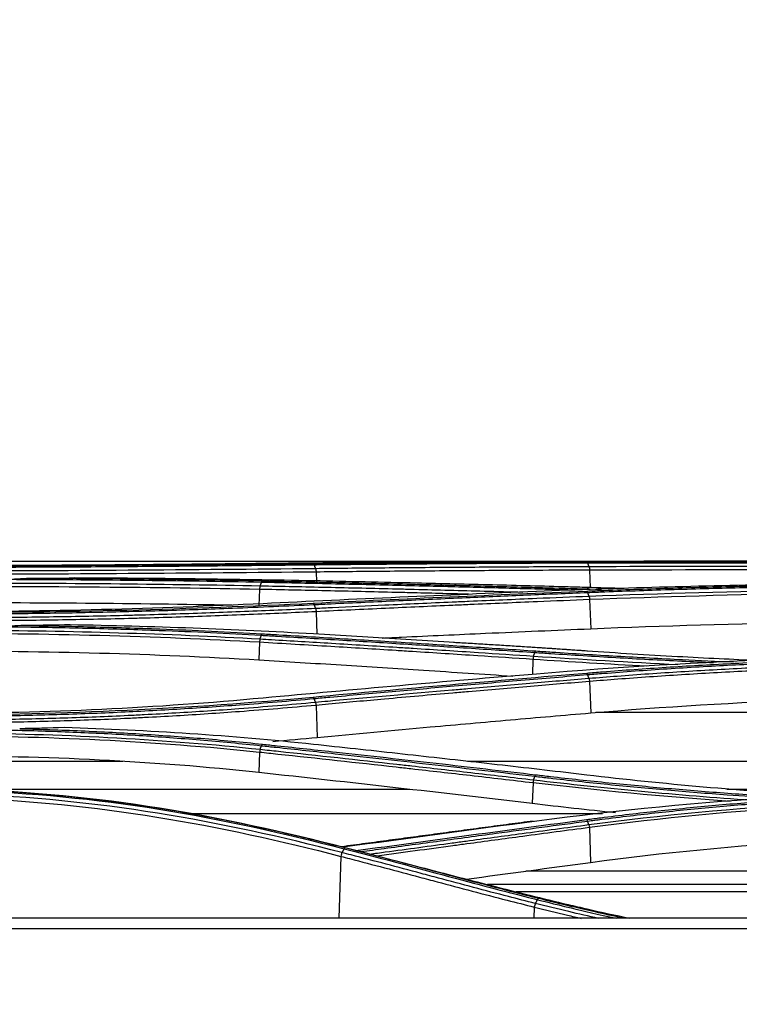
# Model space of a CAD drawing. Units: millimetres. Extents: x 0 to 4075, y 0 to 2906.
# Drawn here: x 1245 to 1305, y 1536 to 1618 of the extents above; entities that cross this region are included whole.
import ezdxf

# ---------------------------------------------------------------- set-up
doc = ezdxf.new("R2010")
doc.units = ezdxf.units.MM
doc.layers.add('LG-DIMENSION', color=7, linetype='Continuous')
doc.layers.add('LG-Product', color=3, linetype='Continuous')
doc.styles.add('GHS', font='txt')
doc.dimstyles.new('LG_DIM', dxfattribs={"dimtxt": 20, "dimasz": 20, "dimexe": 5, "dimexo": 10, "dimgap": 5, "dimtad": 1, "dimtoh": 1, "dimdec": 0, "dimzin": 0, "dimdsep": 46, "dimtxsty": 'GHS', "dimcen": 0.09, "dimclrd": 7, "dimclre": 7, "dimadec": 0, "dimazin": 0, "dimtfac": 1, "dimtdec": 0, "dimtofl": 0, "dimtmove": 0, "dimatfit": 0, "dimfxl": 30, "dimtolj": 1, "dimtzin": 0, "dimarcsym": 0})

# ---------------------------------------------------------------- blocks, each defined once
blk = doc.blocks.new('*D2')
at = {"layer": 'Defpoints', "color": 0, "transparency": 16777216}
for p in [(1498, 1636), (661, 1536), (1498, 1536)]:
    blk.add_point(p, dxfattribs=at)
at = {"layer": 'LG-DIMENSION', "color": 7, "lineweight": -2, "transparency": 16777216}
for p, q in [((661, 1546), (661, 1641)), ((1498, 1546), (1498, 1641)), ((681, 1636), (1478, 1636))]:
    blk.add_line(p, q, dxfattribs=at)
at = {"layer": 'LG-DIMENSION', "color": 7, "transparency": 16777216}
for points in [[(681, 1639.333), (681, 1632.667), (661, 1636)], [(1478, 1639.333), (1478, 1632.667), (1498, 1636)]]:
    blk.add_solid(points, dxfattribs=at)
at = {"layer": 'LG-DIMENSION', "color": 0, "transparency": 16777216, "insert": (1079.5, 1653.768), "char_height": 20, "attachment_point": 5, "style": 'GHS'}
blk.add_mtext('\\A1;837 [32 15/16]', dxfattribs=at)

msp = doc.modelspace()

# ---------------------------------------------------------------- linework, layer by layer
at = {"layer": 'LG-Product', "color": 3, "linetype": 'Continuous'}
for p, q in [((1129.517, 1572.963), (1303.035, 1572.963)), ((1270.021, 1572.063), (1270.051, 1571.28)), ((1292.831, 1572.222), (1292.887, 1570.767)), ((1265.29, 1570.615), (1265.239, 1569.271)), ((1292.827, 1569.761), (1292.919, 1567.332)), ((1270.017, 1568.756), (1270.087, 1566.883)), ((1265.295, 1566.201), (1265.24, 1564.733)), ((1288.105, 1564.771), (1288.059, 1563.525)), ((1292.821, 1562.932), (1292.918, 1560.31)), ((1270.009, 1560.942), (1270.108, 1558.267)), ((1265.302, 1557.017), (1265.241, 1555.362)), ((1253.88, 1556.269), (1221.282, 1556.269)), ((1329.459, 1556.269), (1282.637, 1556.269)), ((1288.113, 1554.47), (1288.051, 1552.769)), ((1277.815, 1553.932), (1241.551, 1553.932)), ((1329.459, 1553.932), (1304.262, 1553.932)), ((1293.897, 1551.905), (1259.635, 1551.905)), ((1292.81, 1550.745), (1292.916, 1547.843)), ((1272.087, 1548.341), (1271.924, 1543.185)), ((1329.459, 1547.114), (1287.516, 1547.114)), ((1329.459, 1545.988), (1284.302, 1545.988)), ((1329.459, 1545.395), (1286.698, 1545.395)), ((1288.217, 1544.113), (1288.187, 1543.185))]:
    msp.add_line(p, q, dxfattribs=at)
for points, degree in [([(1238.284, 1572.579), (1249.05, 1572.578), (1259.545, 1572.672), (1269.772, 1572.778)], 3), ([(1238.284, 1572.168), (1249.032, 1572.177), (1259.757, 1572.272), (1269.971, 1572.371)], 3), ([(1288.388, 1572.934), (1280.785, 1572.904), (1273.182, 1572.851), (1265.58, 1572.769)], 3), ([(1269.772, 1572.778), (1277.374, 1572.858), (1284.977, 1572.909), (1292.58, 1572.937)], 3), ([(1269.874, 1572.648), (1269.846, 1572.728), (1269.809, 1572.775), (1269.772, 1572.778)], 3), ([(1269.971, 1572.371), (1269.874, 1572.648)], 1), ([(1269.97, 1572.371), (1269.998, 1572.291), (1270.017, 1572.18), (1270.022, 1572.063)], 3), ([(1330.284, 1572.964), (1316.067, 1572.964), (1301.895, 1572.988), (1288.388, 1572.934)], 3), ([(1295.917, 1572.948), (1292.575, 1572.948)], 1), ([(1292.683, 1572.81), (1292.655, 1572.89), (1292.618, 1572.936), (1292.581, 1572.937)], 3), ([(1292.78, 1572.534), (1292.683, 1572.81)], 1), ([(1292.78, 1572.534), (1304.864, 1572.565), (1317.57, 1572.548), (1330.284, 1572.563)], 3), ([(1292.78, 1572.534), (1292.808, 1572.454), (1292.827, 1572.341), (1292.831, 1572.222)], 3), ([(1270.021, 1572.063), (1259.797, 1571.966), (1249.041, 1571.871), (1238.284, 1571.863)], 3), ([(1246.37, 1571.554), (1247.535, 1571.558), (1248.699, 1571.564), (1249.86, 1571.57)], 3), ([(1246.37, 1571.554), (1252.885, 1571.524), (1259.322, 1571.458), (1265.537, 1571.331)], 3), ([(1269.806, 1571.328), (1263.268, 1571.462), (1256.618, 1571.532), (1249.86, 1571.57)], 3), ([(1330.284, 1572.25), (1317.593, 1572.234), (1304.894, 1572.251), (1292.831, 1572.222)], 3), ([(1265.29, 1570.615), (1256.585, 1570.783), (1247.444, 1570.845), (1238.284, 1570.856)], 3), ([(1241.658, 1571.156), (1249.696, 1571.141), (1257.686, 1571.066), (1265.34, 1570.919)], 3), ([(1265.438, 1571.197), (1258.617, 1571.337), (1251.517, 1571.404), (1244.353, 1571.428)], 3), ([(1265.34, 1570.919), (1265.314, 1570.839), (1265.296, 1570.73), (1265.29, 1570.615)], 3), ([(1265.438, 1571.197), (1265.34, 1570.919)], 1), ([(1265.437, 1571.197), (1265.465, 1571.276), (1265.501, 1571.324), (1265.538, 1571.331)], 3), ([(1288.248, 1570.642), (1288.275, 1570.721), (1288.311, 1570.771), (1288.346, 1570.78)], 3), ([(1292.722, 1570.664), (1292.694, 1570.744), (1292.654, 1570.785), (1292.614, 1570.775)], 3), ([(1295.707, 1570.69), (1294.672, 1570.718), (1293.641, 1570.746), (1292.614, 1570.775)], 3), ([(1292.778, 1570.055), (1304.86, 1570.528), (1317.563, 1570.724), (1330.284, 1570.741)], 3), ([(1288.394, 1570.439), (1280.791, 1570.13), (1273.188, 1569.793), (1265.587, 1569.425)], 3), ([(1269.775, 1569.469), (1277.377, 1569.834), (1284.98, 1570.169), (1292.584, 1570.476)], 3), ([(1292.681, 1570.334), (1292.653, 1570.412), (1292.619, 1570.463), (1292.584, 1570.476)], 3), ([(1292.778, 1570.055), (1292.681, 1570.334)], 1), ([(1292.778, 1570.055), (1292.803, 1569.977), (1292.821, 1569.872), (1292.827, 1569.761)], 3), ([(1330.284, 1570.445), (1317.595, 1570.428), (1304.88, 1570.233), (1292.827, 1569.761)], 3), ([(1238.284, 1569.523), (1246.711, 1569.523), (1254.965, 1569.469), (1263.011, 1569.316)], 3), ([(1238.284, 1568.691), (1249.056, 1568.689), (1259.553, 1568.976), (1269.775, 1569.469)], 3), ([(1265.587, 1569.425), (1256.798, 1568.998), (1247.547, 1568.749), (1238.284, 1568.751)], 3), ([(1269.871, 1569.325), (1269.844, 1569.402), (1269.809, 1569.454), (1269.775, 1569.469)], 3), ([(1269.968, 1569.046), (1269.871, 1569.325)], 1), ([(1269.968, 1569.046), (1269.993, 1568.968), (1270.01, 1568.865), (1270.017, 1568.756)], 3), ([(1249.489, 1567.657), (1248.293, 1567.635), (1247.094, 1567.617), (1245.894, 1567.603)], 3), ([(1269.799, 1566.9), (1263.206, 1567.287), (1256.395, 1567.531), (1249.489, 1567.657)], 3), ([(1292.919, 1567.332), (1305.042, 1567.838), (1317.518, 1568.035), (1330.284, 1568.034)], 3), ([(1265.295, 1566.201), (1256.6, 1566.702), (1247.445, 1566.934), (1238.284, 1566.945)], 3), ([(1241.416, 1567.22), (1249.545, 1567.172), (1257.619, 1566.93), (1265.343, 1566.486)], 3), ([(1265.343, 1566.486), (1265.44, 1566.764)], 1), ([(1265.44, 1566.764), (1265.467, 1566.841), (1265.501, 1566.893), (1265.535, 1566.911)], 3), ([(1265.343, 1566.486), (1265.319, 1566.408), (1265.302, 1566.307), (1265.295, 1566.201)], 3), ([(1292.64, 1565.472), (1287.062, 1565.857), (1281.482, 1566.181)], 2), ([(1238.284, 1565.486), (1247.497, 1565.487), (1256.498, 1565.257), (1265.24, 1564.733)], 3), ([(1288.153, 1565.051), (1288.13, 1564.974), (1288.112, 1564.875), (1288.105, 1564.771)], 3), ([(1288.153, 1565.051), (1288.251, 1565.328)], 1), ([(1288.153, 1565.051), (1292.11, 1564.789), (1296.128, 1564.551), (1300.19, 1564.349)], 3), ([(1288.251, 1565.328), (1288.277, 1565.405), (1288.311, 1565.458), (1288.344, 1565.478)], 3), ([(1330.284, 1565.16), (1315.945, 1565.162), (1301.985, 1564.684), (1288.404, 1563.555)], 3), ([(1297.596, 1564.203), (1294.4, 1564.373), (1291.233, 1564.564), (1288.105, 1564.771)], 3), ([(1288.404, 1563.555), (1280.799, 1562.924), (1273.197, 1562.256), (1265.598, 1561.549)], 3), ([(1269.775, 1561.637), (1277.375, 1562.341), (1284.979, 1563.005), (1292.585, 1563.633)], 3), ([(1292.676, 1563.48), (1292.65, 1563.556), (1292.617, 1563.61), (1292.585, 1563.633)], 3), ([(1292.774, 1563.204), (1292.676, 1563.48)], 1), ([(1292.774, 1563.204), (1292.796, 1563.129), (1292.813, 1563.033), (1292.821, 1562.932)], 3), ([(1238.284, 1560.163), (1248.987, 1560.16), (1259.647, 1560.697), (1269.775, 1561.637)], 3), ([(1269.866, 1561.483), (1269.839, 1561.557), (1269.807, 1561.612), (1269.775, 1561.637)], 3), ([(1292.918, 1560.31), (1305.025, 1561.336), (1317.504, 1561.78), (1330.284, 1561.778)], 3), ([(1265.598, 1561.549), (1256.823, 1560.728), (1247.561, 1560.265), (1238.284, 1560.269)], 3), ([(1269.963, 1561.209), (1269.866, 1561.483)], 1), ([(1269.963, 1561.209), (1269.985, 1561.134), (1270.002, 1561.04), (1270.009, 1560.942)], 3), ([(1307.678, 1560.339), (1302.9, 1560.339), (1298.122, 1560.339), (1293.343, 1560.339)], 3), ([(1265.302, 1557.017), (1256.637, 1557.933), (1247.446, 1558.371), (1238.284, 1558.385)], 3), ([(1241.125, 1558.629), (1249.364, 1558.546), (1257.552, 1558.099), (1265.348, 1557.277)], 3), ([(1249.003, 1559.09), (1247.768, 1559.05), (1246.53, 1559.017), (1245.291, 1558.991)], 3), ([(1269.787, 1557.681), (1262.991, 1558.407), (1256.061, 1558.86), (1249.003, 1559.09)], 3), ([(1265.348, 1557.277), (1265.445, 1557.549)], 1), ([(1265.445, 1557.549), (1265.471, 1557.622), (1265.503, 1557.677), (1265.534, 1557.705)], 3), ([(1266.403, 1557.934), (1267.643, 1558.039), (1268.878, 1558.15), (1270.108, 1558.267)], 3), ([(1238.284, 1556.742), (1247.513, 1556.744), (1256.516, 1556.308), (1265.241, 1555.362)], 3), ([(1265.348, 1557.277), (1265.326, 1557.203), (1265.31, 1557.112), (1265.302, 1557.017)], 3), ([(1265.241, 1555.362), (1272.849, 1554.539), (1280.452, 1553.674), (1288.051, 1552.769)], 3), ([(1288.256, 1554.995), (1288.282, 1555.067), (1288.313, 1555.122), (1288.343, 1555.152)], 3), ([(1312.208, 1553.405), (1305.541, 1553.786), (1298.969, 1554.371), (1292.593, 1555.125)], 3), ([(1288.159, 1554.725), (1288.138, 1554.653), (1288.122, 1554.563), (1288.113, 1554.47)], 3), ([(1304.544, 1552.916), (1298.976, 1553.321), (1293.487, 1553.849), (1288.113, 1554.47)], 3), ([(1288.159, 1554.725), (1288.256, 1554.995)], 1), ([(1288.159, 1554.725), (1294.082, 1554.039), (1300.156, 1553.463), (1306.32, 1553.042)], 3), ([(1238.287, 1553.976), (1243.633, 1553.907), (1248.963, 1553.496), (1254.197, 1552.772)], 3), ([(1272.167, 1548.659), (1262.237, 1551.26), (1251.555, 1553.187), (1240.735, 1553.511)], 3), ([(1330.284, 1553.913), (1315.916, 1553.918), (1301.962, 1553.083), (1288.42, 1551.281)], 3), ([(1240.731, 1553.192), (1251.513, 1552.869), (1262.188, 1550.941), (1272.087, 1548.341)], 3), ([(1288.051, 1552.769), (1290.347, 1552.495), (1292.655, 1552.24), (1294.975, 1552.007)], 3), ([(1292.766, 1550.992), (1304.792, 1552.568), (1317.533, 1553.339), (1330.284, 1553.357)], 3), ([(1330.284, 1553.11), (1317.554, 1553.092), (1304.817, 1552.322), (1292.81, 1550.745)], 3), ([(1288.117, 1551.281), (1280.125, 1550.228), (1272.133, 1549.14)], 2), ([(1288.42, 1551.281), (1283.027, 1550.566), (1277.635, 1549.833), (1272.243, 1549.102)], 3), ([(1273.328, 1548.824), (1279.746, 1549.693), (1286.163, 1550.567), (1292.582, 1551.416)], 3), ([(1292.668, 1551.259), (1292.643, 1551.329), (1292.613, 1551.384), (1292.583, 1551.416)], 3), ([(1292.766, 1550.992), (1292.669, 1551.259)], 1), ([(1292.766, 1550.992), (1292.786, 1550.921), (1292.802, 1550.835), (1292.81, 1550.745)], 3), ([(1292.916, 1547.843), (1304.993, 1549.463), (1317.473, 1550.23), (1330.284, 1550.228)], 3), ([(1272.167, 1548.659), (1272.134, 1548.576), (1272.104, 1548.461), (1272.087, 1548.341)], 3), ([(1272.359, 1548.981), (1272.167, 1548.659)], 1), ([(1272.44, 1549.057), (1272.417, 1549.056), (1272.386, 1549.027), (1272.358, 1548.981)], 3), ([(1282.553, 1546.444), (1286.007, 1546.91), (1289.462, 1547.377), (1292.916, 1547.843)], 3), ([(1288.313, 1544.415), (1288.268, 1544.337), (1288.226, 1544.23), (1288.197, 1544.118)], 3), ([(1288.465, 1544.722), (1288.293, 1544.421)], 1), ([(1288.565, 1544.827), (1288.537, 1544.821), (1288.501, 1544.785), (1288.47, 1544.73)], 3), ([(1292.627, 1543.956), (1293.804, 1543.686), (1294.99, 1543.427), (1296.182, 1543.18)], 3), ([(1483.109, 1543.186), (1281.696, 1543.185), (1080.284, 1543.185)], 2)]:
    msp.add_open_spline(points, degree=degree, dxfattribs=at)
for points, knots in [([(1265.58, 1572.769), (1265.06, 1572.763), (1264.538, 1572.758), (1261.92, 1572.73), (1259.799, 1572.709), (1255.524, 1572.671), (1253.367, 1572.654), (1249.069, 1572.626), (1246.925, 1572.615), (1242.617, 1572.6), (1240.45, 1572.596), (1238.284, 1572.597)], [0, 0, 0, 0, 0.059158, 0.059158, 0.2961, 0.2961, 0.533026, 0.533026, 0.765874, 0.765874, 1, 1, 1, 1]), ([(1269.874, 1572.648), (1269.874, 1572.648), (1269.874, 1572.648), (1268.023, 1572.628), (1266.154, 1572.609), (1262.396, 1572.572), (1260.505, 1572.554), (1256.548, 1572.52), (1254.478, 1572.505), (1250.323, 1572.478), (1248.235, 1572.468), (1244.052, 1572.452), (1241.954, 1572.448), (1239.332, 1572.446), (1238.808, 1572.446), (1238.284, 1572.446), (1238.284, 1572.446), (1238.284, 1572.446)], [0, 0, 0, 0, 0.000002, 0.000002, 0.181909, 0.181909, 0.363203, 0.363203, 0.559159, 0.559159, 0.75511, 0.75511, 0.951058, 0.951058, 0.999998, 0.999998, 1, 1, 1, 1]), ([(1292.683, 1572.81), (1291.135, 1572.804), (1289.587, 1572.797), (1286.49, 1572.781), (1284.941, 1572.772), (1281.39, 1572.749), (1279.387, 1572.735), (1275.381, 1572.702), (1273.379, 1572.684), (1270.875, 1572.659), (1270.374, 1572.653), (1269.874, 1572.648)], [0, 0, 0, 0, 0.203642, 0.203642, 0.407284, 0.407284, 0.670712, 0.670712, 0.934142, 0.934142, 1, 1, 1, 1]), ([(1269.971, 1572.371), (1271.769, 1572.39), (1273.568, 1572.408), (1277.369, 1572.441), (1279.372, 1572.457), (1281.876, 1572.475), (1282.377, 1572.478), (1284.881, 1572.495), (1286.884, 1572.507), (1290.185, 1572.523), (1291.482, 1572.529), (1292.78, 1572.534)], [0, 0, 0, 0, 0.236552, 0.236552, 0.500001, 0.500001, 0.565863, 0.565863, 0.829309, 0.829309, 1, 1, 1, 1]), ([(1292.58, 1572.937), (1293.087, 1572.939), (1293.596, 1572.941), (1296.142, 1572.949), (1298.198, 1572.954), (1302.335, 1572.96), (1304.419, 1572.962), (1307.56, 1572.964), (1308.609, 1572.964), (1310.713, 1572.965), (1311.768, 1572.965), (1314.937, 1572.965), (1317.059, 1572.965), (1320.249, 1572.965), (1321.313, 1572.965), (1323.693, 1572.965), (1325.01, 1572.965), (1327.645, 1572.965), (1328.965, 1572.964), (1330.284, 1572.964)], [0, 0, 0, 0, 0.041757, 0.041757, 0.208892, 0.208892, 0.37602, 0.37602, 0.459538, 0.459538, 0.543056, 0.543056, 0.710176, 0.710176, 0.793692, 0.793692, 0.896795, 0.896795, 1, 1, 1, 1]), ([(1292.676, 1572.824), (1294.061, 1572.827), (1295.453, 1572.83), (1297.89, 1572.834), (1298.932, 1572.835), (1302.067, 1572.838), (1304.169, 1572.839), (1307.335, 1572.84), (1308.393, 1572.84), (1310.533, 1572.84), (1311.617, 1572.84), (1312.702, 1572.84)], [0, 0, 0, 0, 0.211346, 0.211346, 0.368402, 0.368402, 0.682645, 0.682645, 0.839697, 0.839697, 1, 1, 1, 1]), ([(1330.284, 1572.839), (1330.284, 1572.839), (1330.284, 1572.839), (1328.968, 1572.839), (1327.652, 1572.839), (1325.024, 1572.839), (1323.711, 1572.839), (1321.338, 1572.84), (1320.276, 1572.84), (1317.095, 1572.84), (1314.979, 1572.84), (1311.818, 1572.839), (1310.767, 1572.839), (1308.669, 1572.838), (1307.622, 1572.838), (1304.49, 1572.836), (1302.412, 1572.834), (1298.285, 1572.827), (1296.235, 1572.822), (1293.696, 1572.814), (1293.189, 1572.812), (1292.683, 1572.81), (1292.683, 1572.81), (1292.683, 1572.81)], [0, 0, 0, 0, 0.000002, 0.000002, 0.103212, 0.103212, 0.206313, 0.206313, 0.289829, 0.289829, 0.456951, 0.456951, 0.540469, 0.540469, 0.623988, 0.623988, 0.791116, 0.791116, 0.958246, 0.958246, 0.999998, 0.999998, 1, 1, 1, 1]), ([(1244.353, 1571.428), (1244.579, 1571.458), (1244.806, 1571.48), (1245.478, 1571.534), (1245.924, 1571.552), (1246.37, 1571.554)], [0, 0, 0, 0, 0.338303, 0.338303, 1, 1, 1, 1]), ([(1292.831, 1572.222), (1291.534, 1572.217), (1290.236, 1572.212), (1286.936, 1572.196), (1284.933, 1572.184), (1282.429, 1572.168), (1281.928, 1572.165), (1279.424, 1572.147), (1277.421, 1572.132), (1273.619, 1572.099), (1271.82, 1572.081), (1270.021, 1572.063)], [0, 0, 0, 0, 0.170656, 0.170656, 0.43409, 0.43409, 0.499949, 0.499949, 0.763384, 0.763384, 1, 1, 1, 1]), ([(1265.34, 1570.919), (1267.195, 1570.881), (1269.05, 1570.841), (1272.852, 1570.756), (1274.799, 1570.71), (1277.233, 1570.651), (1277.719, 1570.639), (1280.153, 1570.579), (1282.099, 1570.528), (1285.115, 1570.448), (1286.184, 1570.419), (1287.253, 1570.389)], [0, 0, 0, 0, 0.253946, 0.253946, 0.520486, 0.520486, 0.587121, 0.587121, 0.85366, 0.85366, 1, 1, 1, 1]), ([(1288.248, 1570.642), (1286.636, 1570.687), (1285.024, 1570.731), (1281.801, 1570.817), (1280.19, 1570.858), (1276.631, 1570.947), (1274.685, 1570.993), (1270.791, 1571.083), (1268.845, 1571.125), (1266.411, 1571.177), (1265.924, 1571.187), (1265.438, 1571.197)], [0, 0, 0, 0, 0.211969, 0.211969, 0.423938, 0.423938, 0.679965, 0.679965, 0.935993, 0.935993, 1, 1, 1, 1]), ([(1265.537, 1571.331), (1266.024, 1571.321), (1266.511, 1571.311), (1268.944, 1571.261), (1270.891, 1571.218), (1274.784, 1571.129), (1276.731, 1571.083), (1280.289, 1570.995), (1281.9, 1570.954), (1285.123, 1570.869), (1286.735, 1570.825), (1288.346, 1570.78)], [0, 0, 0, 0, 0.064006, 0.064006, 0.320032, 0.320032, 0.576056, 0.576056, 0.788023, 0.788023, 1, 1, 1, 1]), ([(1292.614, 1570.775), (1292.088, 1570.789), (1291.562, 1570.804), (1288.931, 1570.876), (1286.826, 1570.932), (1282.616, 1571.039), (1280.511, 1571.09), (1276.973, 1571.173), (1275.539, 1571.205), (1272.673, 1571.268), (1271.24, 1571.298), (1269.806, 1571.328)], [0, 0, 0, 0, 0.0692, 0.0692, 0.346084, 0.346084, 0.622968, 0.622968, 0.811484, 0.811484, 1, 1, 1, 1]), ([(1291.436, 1570.555), (1290.855, 1570.57), (1290.275, 1570.586), (1289.213, 1570.615), (1288.73, 1570.629), (1288.248, 1570.642)], [0, 0, 0, 0, 0.544379, 0.544379, 1, 1, 1, 1]), ([(1288.346, 1570.78), (1288.828, 1570.766), (1289.31, 1570.753), (1291.127, 1570.703), (1292.468, 1570.668), (1293.815, 1570.633)], [0, 0, 0, 0, 0.265686, 0.265686, 1, 1, 1, 1]), ([(1330.284, 1571.199), (1323.138, 1571.2), (1316.075, 1571.143), (1302.107, 1570.901), (1295.177, 1570.715), (1288.394, 1570.439)], [0, 0, 0, 0, 0.5, 0.5, 1, 1, 1, 1]), ([(1292.584, 1570.476), (1293.059, 1570.495), (1293.536, 1570.514), (1295.925, 1570.605), (1297.852, 1570.671), (1301.731, 1570.788), (1303.684, 1570.84), (1306.627, 1570.909), (1307.611, 1570.93), (1310.569, 1570.99), (1312.551, 1571.024), (1315.532, 1571.066), (1316.527, 1571.078), (1319.639, 1571.114), (1321.761, 1571.131), (1324.951, 1571.149), (1326.017, 1571.153), (1328.149, 1571.159), (1329.217, 1571.16), (1330.284, 1571.16)], [0, 0, 0, 0, 0.039199, 0.039199, 0.196088, 0.196088, 0.352969, 0.352969, 0.431371, 0.431371, 0.588244, 0.588244, 0.666642, 0.666642, 0.833102, 0.833102, 0.916526, 0.916526, 1, 1, 1, 1]), ([(1330.284, 1571.02), (1330.284, 1571.02), (1330.284, 1571.02), (1329.219, 1571.02), (1328.155, 1571.018), (1326.027, 1571.013), (1324.964, 1571.008), (1321.783, 1570.991), (1319.667, 1570.973), (1316.563, 1570.938), (1315.57, 1570.925), (1312.596, 1570.883), (1310.62, 1570.849), (1307.669, 1570.789), (1306.688, 1570.768), (1303.752, 1570.699), (1301.804, 1570.647), (1297.936, 1570.529), (1296.013, 1570.463), (1293.631, 1570.372), (1293.155, 1570.353), (1292.681, 1570.334), (1292.681, 1570.334), (1292.681, 1570.334)], [0, 0, 0, 0, 0.000002, 0.000002, 0.083481, 0.083481, 0.166903, 0.166903, 0.333363, 0.333363, 0.411763, 0.411763, 0.568638, 0.568638, 0.647041, 0.647041, 0.803921, 0.803921, 0.960803, 0.960803, 0.999998, 0.999998, 1, 1, 1, 1]), ([(1283.029, 1570.201), (1281.403, 1570.244), (1279.778, 1570.285), (1277.665, 1570.338), (1277.179, 1570.349), (1274.745, 1570.408), (1272.798, 1570.453), (1268.998, 1570.538), (1267.144, 1570.577), (1265.29, 1570.615)], [0, 0, 0, 0, 0.27494, 0.27494, 0.357251, 0.357251, 0.686498, 0.686498, 1, 1, 1, 1]), ([(1292.681, 1570.334), (1290.992, 1570.265), (1289.302, 1570.196), (1285.924, 1570.054), (1284.234, 1569.981), (1280.667, 1569.825), (1278.79, 1569.741), (1275.034, 1569.569), (1273.157, 1569.481), (1270.81, 1569.37), (1270.34, 1569.347), (1269.871, 1569.325)], [0, 0, 0, 0, 0.222158, 0.222158, 0.444315, 0.444315, 0.691286, 0.691286, 0.938257, 0.938257, 1, 1, 1, 1]), ([(1269.968, 1569.046), (1270.437, 1569.069), (1270.907, 1569.091), (1272.83, 1569.183), (1274.284, 1569.251), (1277.616, 1569.405), (1279.494, 1569.489), (1281.842, 1569.593), (1282.311, 1569.614), (1284.659, 1569.717), (1286.537, 1569.797), (1289.869, 1569.937), (1291.324, 1569.996), (1292.778, 1570.055)], [0, 0, 0, 0, 0.061723, 0.061723, 0.253007, 0.253007, 0.5, 0.5, 0.561748, 0.561748, 0.808739, 0.808739, 1, 1, 1, 1]), ([(1269.871, 1569.325), (1269.871, 1569.325), (1269.871, 1569.325), (1268.744, 1569.27), (1267.61, 1569.218), (1265.331, 1569.119), (1264.187, 1569.072), (1262.087, 1568.991), (1261.133, 1568.956), (1259.219, 1568.89), (1258.259, 1568.859), (1255.37, 1568.773), (1253.432, 1568.723), (1250.515, 1568.662), (1249.541, 1568.643), (1247.59, 1568.611), (1246.613, 1568.598), (1243.678, 1568.563), (1241.716, 1568.55), (1239.264, 1568.544), (1238.774, 1568.543), (1238.284, 1568.544), (1238.284, 1568.544), (1238.284, 1568.544)], [0, 0, 0, 0, 0.000002, 0.000002, 0.110883, 0.110883, 0.221624, 0.221624, 0.313174, 0.313174, 0.404724, 0.404724, 0.587937, 0.587937, 0.679483, 0.679483, 0.771028, 0.771028, 0.954236, 0.954236, 0.999998, 0.999998, 1, 1, 1, 1]), ([(1238.284, 1568.265), (1238.748, 1568.265), (1239.212, 1568.266), (1241.637, 1568.272), (1243.599, 1568.285), (1246.534, 1568.318), (1247.511, 1568.331), (1250.442, 1568.378), (1252.392, 1568.418), (1254.816, 1568.479), (1255.299, 1568.492), (1257.714, 1568.559), (1259.637, 1568.621), (1262.5, 1568.726), (1263.45, 1568.763), (1266.269, 1568.877), (1268.128, 1568.96), (1269.968, 1569.046), (1269.968, 1569.046), (1269.968, 1569.046)], [0, 0, 0, 0, 0.043176, 0.043176, 0.225808, 0.225808, 0.317067, 0.317067, 0.500005, 0.500005, 0.545629, 0.545629, 0.728276, 0.728276, 0.819542, 0.819542, 0.999998, 0.999998, 1, 1, 1, 1]), ([(1292.827, 1569.761), (1291.375, 1569.703), (1289.923, 1569.644), (1286.592, 1569.505), (1284.714, 1569.425), (1282.367, 1569.322), (1281.898, 1569.302), (1279.55, 1569.198), (1277.672, 1569.114), (1273.869, 1568.939), (1271.943, 1568.849), (1270.017, 1568.756)], [0, 0, 0, 0, 0.190975, 0.190975, 0.437955, 0.437955, 0.4997, 0.4997, 0.746681, 0.746681, 1, 1, 1, 1]), ([(1270.017, 1568.756), (1270.017, 1568.756), (1270.017, 1568.756), (1268.175, 1568.67), (1266.316, 1568.588), (1263.495, 1568.475), (1262.543, 1568.438), (1259.675, 1568.334), (1257.749, 1568.272), (1255.33, 1568.206), (1254.845, 1568.193), (1252.417, 1568.132), (1250.463, 1568.092), (1247.527, 1568.045), (1246.548, 1568.032), (1243.608, 1568), (1241.643, 1567.987), (1239.213, 1567.98), (1238.749, 1567.98), (1238.284, 1567.979), (1238.284, 1567.979), (1238.284, 1567.979)], [0, 0, 0, 0, 0.000002, 0.000002, 0.180245, 0.180245, 0.271529, 0.271529, 0.454223, 0.454223, 0.49986, 0.49986, 0.682851, 0.682851, 0.774136, 0.774136, 0.956809, 0.956809, 0.999998, 0.999998, 1, 1, 1, 1]), ([(1245.894, 1567.603), (1245.561, 1567.599), (1245.229, 1567.586), (1244.595, 1567.545), (1244.294, 1567.518), (1243.994, 1567.479)], [0, 0, 0, 0, 0.52391, 0.52391, 1, 1, 1, 1]), ([(1265.44, 1566.764), (1265.44, 1566.764), (1265.44, 1566.764), (1264.041, 1566.846), (1262.628, 1566.921), (1259.788, 1567.057), (1258.359, 1567.118), (1255.041, 1567.242), (1253.145, 1567.301), (1249.335, 1567.397), (1247.42, 1567.434), (1244.998, 1567.467), (1244.496, 1567.474), (1243.994, 1567.479)], [0, 0, 0, 0, 0.000003, 0.000003, 0.202016, 0.202016, 0.403485, 0.403485, 0.667289, 0.667289, 0.931086, 0.931086, 1, 1, 1, 1]), ([(1245.894, 1567.603), (1247.697, 1567.577), (1249.496, 1567.541), (1253.197, 1567.448), (1255.099, 1567.389), (1258.428, 1567.265), (1259.863, 1567.204), (1262.713, 1567.069), (1264.13, 1566.994), (1265.535, 1566.911)], [0, 0, 0, 0, 0.270134, 0.270134, 0.558668, 0.558668, 0.77903, 0.77903, 1, 1, 1, 1]), ([(1288.251, 1565.328), (1286.49, 1565.447), (1284.729, 1565.563), (1281.206, 1565.793), (1279.445, 1565.906), (1275.87, 1566.132), (1274.057, 1566.245), (1270.429, 1566.467), (1268.615, 1566.576), (1266.347, 1566.71), (1265.894, 1566.737), (1265.44, 1566.764)], [0, 0, 0, 0, 0.231649, 0.231649, 0.463297, 0.463297, 0.701832, 0.701832, 0.940366, 0.940366, 1, 1, 1, 1]), ([(1265.535, 1566.911), (1265.988, 1566.885), (1266.442, 1566.858), (1268.709, 1566.724), (1270.523, 1566.615), (1274.15, 1566.393), (1275.964, 1566.281), (1279.539, 1566.055), (1281.3, 1565.942), (1284.822, 1565.713), (1286.583, 1565.596), (1288.344, 1565.478)], [0, 0, 0, 0, 0.059618, 0.059618, 0.298154, 0.298154, 0.53669, 0.53669, 0.76834, 0.76834, 1, 1, 1, 1]), ([(1292.606, 1565.465), (1292.051, 1565.502), (1291.497, 1565.539), (1288.722, 1565.724), (1286.502, 1565.869), (1281.869, 1566.166), (1279.455, 1566.317), (1275.834, 1566.539), (1274.627, 1566.613), (1272.213, 1566.758), (1271.006, 1566.829), (1269.799, 1566.9)], [0, 0, 0, 0, 0.072984, 0.072984, 0.365016, 0.365016, 0.682503, 0.682503, 0.841246, 0.841246, 1, 1, 1, 1]), ([(1275.537, 1566.558), (1276.069, 1566.583), (1276.601, 1566.609), (1279.474, 1566.744), (1281.816, 1566.851), (1287.078, 1567.085), (1289.998, 1567.211), (1292.919, 1567.332)], [0, 0, 0, 0, 0.091824, 0.091824, 0.495984, 0.495984, 1, 1, 1, 1]), ([(1288.105, 1564.771), (1286.568, 1564.874), (1285.031, 1564.975), (1281.68, 1565.194), (1279.866, 1565.311), (1277.599, 1565.454), (1277.146, 1565.482), (1274.878, 1565.625), (1273.064, 1565.736), (1269.265, 1565.967), (1267.28, 1566.085), (1265.295, 1566.201)], [0, 0, 0, 0, 0.202226, 0.202226, 0.440772, 0.440772, 0.500408, 0.500408, 0.738955, 0.738955, 1, 1, 1, 1]), ([(1265.343, 1566.486), (1265.659, 1566.467), (1265.976, 1566.448), (1267.964, 1566.331), (1269.636, 1566.231), (1273.122, 1566.019), (1274.936, 1565.907), (1277.203, 1565.764), (1277.656, 1565.735), (1279.924, 1565.592), (1281.737, 1565.475), (1285.085, 1565.256), (1286.619, 1565.154), (1288.153, 1565.051)], [0, 0, 0, 0, 0.041591, 0.041591, 0.261442, 0.261442, 0.5, 0.5, 0.55964, 0.55964, 0.798197, 0.798197, 1, 1, 1, 1]), ([(1303.156, 1564.486), (1302.274, 1564.526), (1301.395, 1564.568), (1298.676, 1564.702), (1296.845, 1564.8), (1293.204, 1565.009), (1291.394, 1565.121), (1289.147, 1565.268), (1288.698, 1565.298), (1288.251, 1565.328)], [0, 0, 0, 0, 0.174899, 0.174899, 0.541622, 0.541622, 0.908354, 0.908354, 1, 1, 1, 1]), ([(1288.344, 1565.478), (1288.791, 1565.448), (1289.238, 1565.418), (1291.48, 1565.271), (1293.286, 1565.16), (1296.919, 1564.95), (1298.746, 1564.852), (1301.993, 1564.693), (1303.409, 1564.627), (1304.829, 1564.567)], [0, 0, 0, 0, 0.082805, 0.082805, 0.414159, 0.414159, 0.745501, 0.745501, 1, 1, 1, 1]), ([(1292.585, 1563.633), (1293.023, 1563.669), (1293.462, 1563.705), (1295.66, 1563.879), (1297.434, 1564.006), (1301.004, 1564.237), (1302.801, 1564.342), (1306.412, 1564.529), (1308.228, 1564.612), (1311.874, 1564.757), (1313.705, 1564.819), (1316.458, 1564.898), (1317.377, 1564.921), (1320.285, 1564.988), (1322.279, 1565.022), (1325.275, 1565.056), (1326.276, 1565.064), (1328.279, 1565.075), (1329.282, 1565.078), (1330.284, 1565.078)], [0, 0, 0, 0, 0.036151, 0.036151, 0.180828, 0.180828, 0.325497, 0.325497, 0.470159, 0.470159, 0.614817, 0.614817, 0.687115, 0.687115, 0.843369, 0.843369, 0.921664, 0.921664, 1, 1, 1, 1]), ([(1306.927, 1564.67), (1305.828, 1564.717), (1304.732, 1564.767), (1302.476, 1564.878), (1301.317, 1564.938), (1298.891, 1565.071), (1297.626, 1565.145), (1295.107, 1565.299), (1293.853, 1565.38), (1292.606, 1565.465)], [0, 0, 0, 0, 0.226692, 0.226692, 0.4682, 0.4682, 0.733947, 0.733947, 1, 1, 1, 1]), ([(1330.284, 1564.925), (1330.284, 1564.925), (1330.284, 1564.925), (1329.284, 1564.925), (1328.284, 1564.923), (1326.286, 1564.912), (1325.287, 1564.903), (1322.298, 1564.87), (1320.309, 1564.835), (1317.408, 1564.769), (1316.491, 1564.745), (1313.745, 1564.667), (1311.919, 1564.604), (1308.282, 1564.459), (1306.47, 1564.376), (1302.867, 1564.189), (1301.075, 1564.085), (1297.514, 1563.853), (1295.745, 1563.726), (1293.551, 1563.552), (1293.113, 1563.517), (1292.676, 1563.48), (1292.676, 1563.48), (1292.676, 1563.48)], [0, 0, 0, 0, 0.000002, 0.000002, 0.078344, 0.078344, 0.156637, 0.156637, 0.312891, 0.312891, 0.385189, 0.385189, 0.52985, 0.52985, 0.674514, 0.674514, 0.819182, 0.819182, 0.963852, 0.963852, 0.999998, 0.999998, 1, 1, 1, 1]), ([(1265.24, 1564.733), (1267.531, 1564.596), (1269.821, 1564.456), (1274.402, 1564.171), (1276.692, 1564.025), (1281.46, 1563.715), (1283.939, 1563.551), (1286.417, 1563.383)], [0, 0, 0, 0, 0.32443, 0.32443, 0.648861, 0.648861, 1, 1, 1, 1]), ([(1292.774, 1563.204), (1292.774, 1563.204), (1292.774, 1563.204), (1293.554, 1563.268), (1294.336, 1563.329), (1296.882, 1563.522), (1298.656, 1563.646), (1302.225, 1563.87), (1304.02, 1563.972), (1307.633, 1564.153), (1309.451, 1564.233), (1311.732, 1564.318), (1312.187, 1564.335), (1314.468, 1564.414), (1316.3, 1564.466), (1319.972, 1564.549), (1321.813, 1564.581), (1325.862, 1564.631), (1328.073, 1564.645), (1330.284, 1564.648), (1330.284, 1564.648), (1330.284, 1564.648)], [0, 0, 0, 0, 0.000002, 0.000002, 0.064645, 0.064645, 0.209688, 0.209688, 0.354674, 0.354674, 0.499987, 0.499987, 0.536228, 0.536228, 0.681265, 0.681265, 0.826297, 0.826297, 0.999998, 0.999998, 1, 1, 1, 1]), ([(1330.284, 1564.374), (1330.284, 1564.374), (1330.284, 1564.374), (1328.077, 1564.371), (1325.869, 1564.357), (1321.826, 1564.307), (1319.988, 1564.276), (1316.322, 1564.192), (1314.493, 1564.14), (1312.215, 1564.062), (1311.76, 1564.045), (1309.484, 1563.96), (1307.669, 1563.88), (1304.062, 1563.699), (1302.269, 1563.598), (1298.705, 1563.374), (1296.934, 1563.25), (1294.388, 1563.058), (1293.603, 1562.996), (1292.821, 1562.932), (1292.821, 1562.932), (1292.821, 1562.932)], [0, 0, 0, 0, 0.000002, 0.000002, 0.173658, 0.173658, 0.318648, 0.318648, 0.463636, 0.463636, 0.499864, 0.499864, 0.645124, 0.645124, 0.79006, 0.79006, 0.935058, 0.935058, 0.999998, 0.999998, 1, 1, 1, 1]), ([(1292.676, 1563.48), (1290.819, 1563.327), (1288.962, 1563.171), (1285.248, 1562.856), (1283.391, 1562.696), (1279.805, 1562.382), (1278.077, 1562.229), (1274.619, 1561.919), (1272.89, 1561.762), (1270.73, 1561.563), (1270.298, 1561.523), (1269.866, 1561.483)], [0, 0, 0, 0, 0.244173, 0.244173, 0.488345, 0.488345, 0.715747, 0.715747, 0.943149, 0.943149, 1, 1, 1, 1]), ([(1269.963, 1561.209), (1270.306, 1561.24), (1270.649, 1561.272), (1274.45, 1561.622), (1277.908, 1561.932), (1281.798, 1562.273), (1282.231, 1562.31), (1284.392, 1562.498), (1286.122, 1562.647), (1289.492, 1562.932), (1291.133, 1563.069), (1292.774, 1563.204)], [0, 0, 0, 0, 0.045144, 0.045144, 0.499999, 0.499999, 0.556855, 0.556855, 0.784281, 0.784281, 1, 1, 1, 1]), ([(1292.821, 1562.932), (1291.184, 1562.797), (1289.547, 1562.661), (1286.181, 1562.377), (1284.451, 1562.229), (1282.29, 1562.042), (1281.857, 1562.004), (1279.522, 1561.8), (1277.619, 1561.632), (1274.161, 1561.322), (1272.606, 1561.18), (1270.704, 1561.006), (1270.357, 1560.974), (1270.009, 1560.942), (1270.009, 1560.942), (1270.009, 1560.942)], [0, 0, 0, 0, 0.215197, 0.215197, 0.442613, 0.442613, 0.499466, 0.499466, 0.749731, 0.749731, 0.954298, 0.954298, 0.999998, 0.999998, 1, 1, 1, 1]), ([(1269.866, 1561.483), (1269.866, 1561.483), (1269.866, 1561.483), (1268.838, 1561.388), (1267.804, 1561.296), (1265.728, 1561.122), (1264.685, 1561.039), (1262.769, 1560.895), (1261.896, 1560.833), (1259.271, 1560.656), (1257.509, 1560.551), (1254.853, 1560.413), (1253.965, 1560.37), (1252.187, 1560.292), (1251.295, 1560.256), (1248.617, 1560.159), (1246.824, 1560.109), (1243.233, 1560.037), (1241.433, 1560.015), (1239.183, 1560.007), (1238.734, 1560.006), (1238.284, 1560.006), (1238.284, 1560.006), (1238.284, 1560.006)], [0, 0, 0, 0, 0.000002, 0.000002, 0.101293, 0.101293, 0.202474, 0.202474, 0.286398, 0.286398, 0.454339, 0.454339, 0.538259, 0.538259, 0.622179, 0.622179, 0.790114, 0.790114, 0.958047, 0.958047, 0.999998, 0.999998, 1, 1, 1, 1]), ([(1238.284, 1559.732), (1239.156, 1559.733), (1240.029, 1559.737), (1242.701, 1559.758), (1244.5, 1559.785), (1247.19, 1559.848), (1248.086, 1559.872), (1249.877, 1559.928), (1250.772, 1559.96), (1252.559, 1560.03), (1253.451, 1560.069), (1254.785, 1560.132), (1255.228, 1560.154), (1257.442, 1560.268), (1259.205, 1560.373), (1261.831, 1560.55), (1262.703, 1560.612), (1265.723, 1560.837), (1267.855, 1561.016), (1269.963, 1561.209), (1269.963, 1561.209), (1269.963, 1561.209)], [0, 0, 0, 0, 0.081161, 0.081161, 0.248577, 0.248577, 0.332239, 0.332239, 0.416079, 0.416079, 0.499985, 0.499985, 0.541812, 0.541812, 0.709239, 0.709239, 0.792907, 0.792907, 0.999998, 0.999998, 1, 1, 1, 1]), ([(1270.009, 1560.942), (1270.009, 1560.942), (1270.009, 1560.942), (1267.902, 1560.75), (1265.77, 1560.572), (1262.749, 1560.348), (1261.875, 1560.286), (1259.244, 1560.11), (1257.478, 1560.006), (1255.26, 1559.892), (1254.816, 1559.87), (1253.48, 1559.807), (1252.586, 1559.768), (1250.795, 1559.698), (1249.898, 1559.667), (1248.104, 1559.611), (1247.207, 1559.587), (1244.511, 1559.524), (1242.709, 1559.497), (1240.033, 1559.476), (1239.158, 1559.472), (1238.284, 1559.471), (1238.284, 1559.471), (1238.284, 1559.471)], [0, 0, 0, 0, 0.000002, 0.000002, 0.206742, 0.206742, 0.290442, 0.290442, 0.457943, 0.457943, 0.499788, 0.499788, 0.583734, 0.583734, 0.667614, 0.667614, 0.751315, 0.751315, 0.918802, 0.918802, 0.999998, 0.999998, 1, 1, 1, 1]), ([(1270.108, 1558.267), (1273.252, 1558.565), (1276.397, 1558.856), (1281.771, 1559.342), (1284, 1559.54), (1288.459, 1559.93), (1290.688, 1560.122), (1292.918, 1560.31)], [0, 0, 0, 0, 0.41372, 0.41372, 0.706859, 0.706859, 1, 1, 1, 1]), ([(1265.445, 1557.549), (1265.445, 1557.549), (1265.445, 1557.549), (1264.603, 1557.639), (1263.755, 1557.725), (1262.053, 1557.886), (1261.198, 1557.962), (1259.495, 1558.105), (1258.647, 1558.171), (1256.946, 1558.294), (1256.091, 1558.352), (1253.52, 1558.511), (1251.794, 1558.601), (1249.194, 1558.711), (1248.326, 1558.743), (1246.586, 1558.8), (1245.715, 1558.825), (1244.41, 1558.855), (1243.976, 1558.864), (1243.543, 1558.872)], [0, 0, 0, 0, 0.000003, 0.000003, 0.119372, 0.119372, 0.238618, 0.238618, 0.355797, 0.355797, 0.472975, 0.472975, 0.707499, 0.707499, 0.824671, 0.824671, 0.94184, 0.94184, 1, 1, 1, 1]), ([(1245.291, 1558.991), (1246.023, 1558.973), (1246.755, 1558.952), (1248.359, 1558.9), (1249.23, 1558.868), (1251.838, 1558.758), (1253.57, 1558.668), (1256.15, 1558.508), (1257.007, 1558.451), (1258.714, 1558.327), (1259.564, 1558.261), (1261.273, 1558.119), (1262.131, 1558.043), (1263.838, 1557.881), (1264.689, 1557.795), (1265.534, 1557.705)], [0, 0, 0, 0, 0.106324, 0.106324, 0.233299, 0.233299, 0.487444, 0.487444, 0.614427, 0.614427, 0.741414, 0.741414, 0.870644, 0.870644, 1, 1, 1, 1]), ([(1288.256, 1554.995), (1286.87, 1555.158), (1285.484, 1555.319), (1282.711, 1555.639), (1281.324, 1555.798), (1277.164, 1556.27), (1274.39, 1556.579), (1269.971, 1557.063), (1268.325, 1557.241), (1266.268, 1557.461), (1265.857, 1557.505), (1265.445, 1557.549)], [0, 0, 0, 0, 0.182398, 0.182398, 0.364795, 0.364795, 0.729585, 0.729585, 0.945917, 0.945917, 1, 1, 1, 1]), ([(1265.534, 1557.705), (1265.945, 1557.661), (1266.357, 1557.617), (1268.414, 1557.397), (1270.059, 1557.219), (1274.479, 1556.735), (1277.252, 1556.426), (1281.412, 1555.955), (1282.798, 1555.796), (1285.571, 1555.476), (1286.957, 1555.314), (1288.344, 1555.152)], [0, 0, 0, 0, 0.054082, 0.054082, 0.270412, 0.270412, 0.635199, 0.635199, 0.817595, 0.817595, 1, 1, 1, 1]), ([(1292.593, 1555.125), (1292.007, 1555.193), (1291.422, 1555.262), (1288.493, 1555.604), (1286.149, 1555.874), (1281.469, 1556.404), (1279.133, 1556.665), (1275.629, 1557.05), (1274.461, 1557.178), (1272.124, 1557.431), (1270.956, 1557.556), (1269.787, 1557.681)], [0, 0, 0, 0, 0.077075, 0.077075, 0.385489, 0.385489, 0.692743, 0.692743, 0.846371, 0.846371, 1, 1, 1, 1]), ([(1288.113, 1554.47), (1288.113, 1554.47), (1288.113, 1554.47), (1286.364, 1554.675), (1284.614, 1554.878), (1281.22, 1555.267), (1279.575, 1555.453), (1277.519, 1555.684), (1277.107, 1555.73), (1273.406, 1556.143), (1270.115, 1556.503), (1266.316, 1556.909), (1265.809, 1556.963), (1265.302, 1557.017), (1265.302, 1557.017), (1265.302, 1557.017)], [0, 0, 0, 0, 0.000002, 0.000002, 0.23021, 0.23021, 0.446557, 0.446557, 0.500643, 0.500643, 0.933338, 0.933338, 0.999998, 0.999998, 1, 1, 1, 1]), ([(1265.348, 1557.277), (1265.86, 1557.222), (1266.372, 1557.168), (1270.175, 1556.76), (1273.466, 1556.4), (1277.168, 1555.986), (1277.579, 1555.94), (1279.635, 1555.708), (1281.28, 1555.522), (1284.67, 1555.132), (1286.414, 1554.93), (1288.159, 1554.725)], [0, 0, 0, 0, 0.067287, 0.067287, 0.500002, 0.500002, 0.554091, 0.554091, 0.770448, 0.770448, 1, 1, 1, 1]), ([(1288.344, 1555.152), (1288.746, 1555.104), (1289.149, 1555.058), (1291.169, 1554.826), (1292.796, 1554.65), (1296.069, 1554.319), (1297.715, 1554.163), (1301.023, 1553.873), (1302.685, 1553.738), (1306.008, 1553.493), (1307.669, 1553.382), (1309.335, 1553.283)], [0, 0, 0, 0, 0.05894, 0.05894, 0.294777, 0.294777, 0.530607, 0.530607, 0.76643, 0.76643, 1, 1, 1, 1]), ([(1308.216, 1553.19), (1306.907, 1553.272), (1305.602, 1553.361), (1302.629, 1553.58), (1300.962, 1553.715), (1297.647, 1554.005), (1295.998, 1554.161), (1292.718, 1554.493), (1291.088, 1554.669), (1289.064, 1554.901), (1288.659, 1554.948), (1288.256, 1554.995), (1288.256, 1554.995), (1288.256, 1554.995)], [0, 0, 0, 0, 0.193028, 0.193028, 0.441329, 0.441329, 0.689634, 0.689634, 0.937944, 0.937944, 0.999997, 0.999997, 1, 1, 1, 1]), ([(1240.747, 1553.843), (1246.187, 1553.667), (1251.609, 1553.129), (1262.2, 1551.438), (1267.354, 1550.266), (1272.359, 1548.981)], [0, 0, 0, 0, 0.5, 0.5, 1, 1, 1, 1]), ([(1272.44, 1549.057), (1267.423, 1550.343), (1262.256, 1551.515), (1251.639, 1553.207), (1246.204, 1553.744), (1240.751, 1553.92)], [0, 0, 0, 0, 0.5, 0.5, 1, 1, 1, 1]), ([(1292.582, 1551.416), (1292.974, 1551.468), (1293.366, 1551.519), (1295.33, 1551.77), (1296.914, 1551.957), (1300.102, 1552.302), (1301.706, 1552.461), (1304.932, 1552.751), (1306.555, 1552.883), (1309.812, 1553.119), (1311.449, 1553.223), (1314.732, 1553.406), (1316.379, 1553.484), (1319.681, 1553.613), (1321.336, 1553.664), (1324.206, 1553.731), (1325.421, 1553.752), (1327.851, 1553.779), (1329.067, 1553.786), (1330.284, 1553.785)], [0, 0, 0, 0, 0.032397, 0.032397, 0.162045, 0.162045, 0.291688, 0.291688, 0.421328, 0.421328, 0.550964, 0.550964, 0.680598, 0.680598, 0.81023, 0.81023, 0.905069, 0.905069, 1, 1, 1, 1]), ([(1330.284, 1553.626), (1330.284, 1553.626), (1330.284, 1553.626), (1329.07, 1553.627), (1327.856, 1553.62), (1325.431, 1553.593), (1324.22, 1553.572), (1321.357, 1553.505), (1319.705, 1553.454), (1316.411, 1553.325), (1314.767, 1553.247), (1311.492, 1553.064), (1309.859, 1552.96), (1306.609, 1552.724), (1304.99, 1552.593), (1301.771, 1552.303), (1300.17, 1552.144), (1296.99, 1551.799), (1295.41, 1551.613), (1293.45, 1551.362), (1293.059, 1551.311), (1292.669, 1551.259), (1292.669, 1551.259), (1292.669, 1551.259)], [0, 0, 0, 0, 0.000002, 0.000002, 0.094937, 0.094937, 0.189774, 0.189774, 0.319407, 0.319407, 0.449043, 0.449043, 0.578681, 0.578681, 0.708321, 0.708321, 0.837962, 0.837962, 0.967605, 0.967605, 0.999998, 0.999998, 1, 1, 1, 1]), ([(1254.197, 1552.772), (1256.046, 1552.517), (1257.883, 1552.223), (1261.516, 1551.567), (1263.313, 1551.204), (1266.133, 1550.589), (1267.169, 1550.353), (1268.711, 1549.989), (1269.224, 1549.866), (1269.734, 1549.741)], [0, 0, 0, 0, 0.34856, 0.34856, 0.695553, 0.695553, 0.898616, 0.898616, 1, 1, 1, 1]), ([(1292.669, 1551.259), (1291.395, 1551.09), (1290.121, 1550.921), (1287.575, 1550.581), (1286.301, 1550.41), (1283.472, 1550.029), (1281.916, 1549.819), (1278.804, 1549.398), (1277.249, 1549.186), (1275.047, 1548.888), (1274.4, 1548.8), (1273.754, 1548.712)], [0, 0, 0, 0, 0.201954, 0.201954, 0.403902, 0.403902, 0.650696, 0.650696, 0.897483, 0.897483, 1, 1, 1, 1]), ([(1274.466, 1548.53), (1274.907, 1548.59), (1275.348, 1548.65), (1277.646, 1548.962), (1279.503, 1549.214), (1281.748, 1549.517), (1282.137, 1549.57), (1284.082, 1549.833), (1285.638, 1550.042), (1289.052, 1550.5), (1290.909, 1550.747), (1292.766, 1550.992)], [0, 0, 0, 0, 0.072296, 0.072296, 0.37675, 0.37675, 0.440524, 0.440524, 0.695626, 0.695626, 1, 1, 1, 1]), ([(1292.81, 1550.745), (1290.959, 1550.501), (1289.107, 1550.255), (1285.7, 1549.798), (1284.144, 1549.589), (1282.199, 1549.326), (1281.81, 1549.274), (1279.317, 1548.937), (1277.213, 1548.651), (1275.11, 1548.366)], [0, 0, 0, 0, 0.31373, 0.31373, 0.577463, 0.577463, 0.643396, 0.643396, 1, 1, 1, 1]), ([(1269.733, 1549.741), (1272.588, 1549.043), (1275.436, 1548.3), (1280.405, 1546.998), (1282.527, 1546.441), (1286.775, 1545.356), (1288.901, 1544.83), (1291.566, 1544.203), (1292.1, 1544.08), (1292.633, 1543.958)], [0, 0, 0, 0, 0.37363, 0.37363, 0.652144, 0.652144, 0.930429, 0.930429, 1, 1, 1, 1]), ([(1288.293, 1544.421), (1287.548, 1544.607), (1286.803, 1544.796), (1284.113, 1545.489), (1282.171, 1546.006), (1279.743, 1546.655), (1279.258, 1546.785), (1276.829, 1547.435), (1274.885, 1547.954), (1272.68, 1548.526), (1272.423, 1548.593), (1272.167, 1548.659)], [0, 0, 0, 0, 0.138229, 0.138229, 0.499907, 0.499907, 0.590361, 0.590361, 0.95233, 0.95233, 1, 1, 1, 1]), ([(1272.359, 1548.981), (1276.547, 1547.904), (1279.967, 1546.961), (1285.331, 1545.53), (1287.272, 1545.03), (1288.47, 1544.73)], [0, 0, 0, 0, 0.5, 0.5, 1, 1, 1, 1]), ([(1288.565, 1544.827), (1287.367, 1545.127), (1285.423, 1545.621), (1280.053, 1547.043), (1276.63, 1547.981), (1272.44, 1549.057)], [0, 0, 0, 0, 0.5, 0.5, 1, 1, 1, 1]), ([(1272.087, 1548.341), (1272.087, 1548.341), (1272.087, 1548.341), (1272.329, 1548.279), (1272.572, 1548.216), (1274.762, 1547.649), (1276.706, 1547.131), (1279.135, 1546.483), (1279.621, 1546.353), (1282.05, 1545.705), (1283.994, 1545.19), (1286.699, 1544.494), (1287.458, 1544.302), (1288.217, 1544.113), (1288.217, 1544.113), (1288.217, 1544.113)], [0, 0, 0, 0, 0.000003, 0.000003, 0.045013, 0.045013, 0.406873, 0.406873, 0.497337, 0.497337, 0.859199, 0.859199, 0.999997, 0.999997, 1, 1, 1, 1]), ([(1293.578, 1543.162), (1292.748, 1543.347), (1291.92, 1543.537), (1290.157, 1543.955), (1289.223, 1544.185), (1288.293, 1544.421), (1288.293, 1544.421), (1288.293, 1544.421)], [0, 0, 0, 0, 0.46705, 0.46705, 0.999989, 0.999989, 1, 1, 1, 1]), ([(1288.47, 1544.73), (1288.833, 1544.639), (1289.766, 1544.403), (1292.284, 1543.802), (1293.54, 1543.508), (1295.061, 1543.178)], [0, 0, 0, 0, 0.602387, 0.602387, 1, 1, 1, 1]), ([(1295.681, 1543.177), (1293.921, 1543.55), (1292.491, 1543.881), (1289.86, 1544.502), (1288.927, 1544.736), (1288.565, 1544.827)], [0, 0, 0, 0, 0.423975, 0.423975, 1, 1, 1, 1]), ([(1288.217, 1544.112), (1288.217, 1544.112), (1288.217, 1544.112), (1289.136, 1543.88), (1290.06, 1543.654), (1291.367, 1543.346), (1291.746, 1543.258), (1292.126, 1543.171)], [0, 0, 0, 0, 0.000014, 0.000014, 0.710455, 0.710455, 1, 1, 1, 1]), ([(1483.109, 1542.289), (1479.774, 1542.289), (1476.439, 1542.289), (1459.763, 1542.289), (1446.423, 1542.288), (1379.722, 1542.288), (1326.36, 1542.287), (1208.761, 1542.287), (1144.522, 1542.286), (1080.284, 1542.286)], [0, 0, 0, 0, 0.024838, 0.024838, 0.124188, 0.124188, 0.521591, 0.521591, 1, 1, 1, 1])]:
    msp.add_open_spline(points, degree=3, knots=knots, dxfattribs=at)

# ---------------------------------------------------------------- dimensions: what is measured, and where the dimension line sits
at = {"layer": 'LG-DIMENSION'}
dim = msp.add_linear_dim(base=(1498, 1636), p1=(661, 1536), p2=(1498, 1536), dimstyle='LG_DIM', dxfattribs=at)
dim.commit()
dim.dimension.update_dxf_attribs({"geometry": '*D2', "text_midpoint": (1079.5, 1653.768)})

doc.saveas('drawing.dxf')
